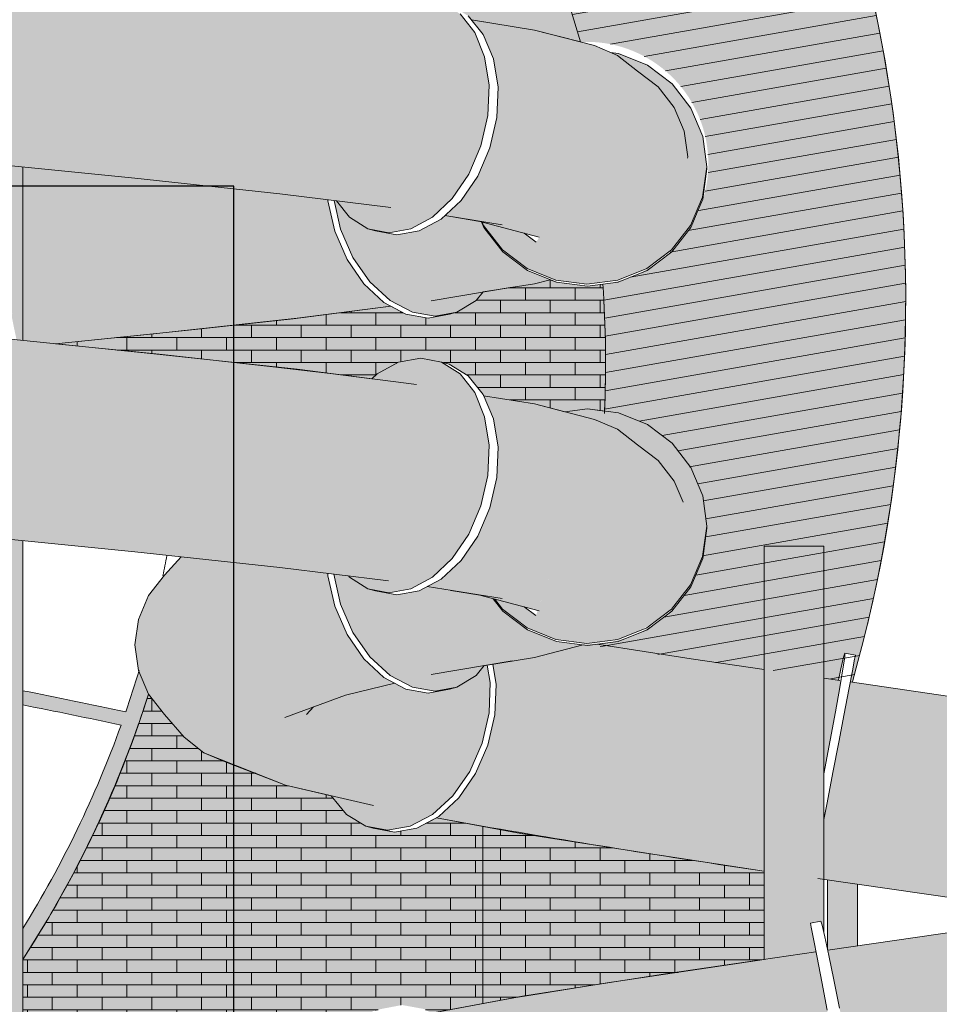
# Model space of a CAD drawing. Extents: x 360 to 443, y -112 to 1.
# Drawn here: x 423 to 427, y -15 to -10 of the extents above; entities that cross this region are included whole.
import ezdxf

# ---------------------------------------------------------------- set-up
doc = ezdxf.new("R2010")
doc.units = 0
doc.header["$MEASUREMENT"] = 0
doc.header["$XCLIPFRAME"] = 0
for name, color, linetype, lineweight in [('035_Pen_No__43', 7, 'Continuous', 18), ('0_Pen_No__64', 7, 'Continuous', 18), ('_3D_Pen_No__64', 7, 'Continuous', 18), ('ArchiCAD Layer_Pen_No__64', 7, 'Continuous', 18), ('drzwiiokna_Pen_No__3', 7, 'Continuous', 13), ('wymiar konspekt_Pen_No__43', 7, 'Continuous', 18), ('zje_d_alnia_Pen_No__3', 7, 'Continuous', 13), ('zje_d_alnia_Pen_No__43', 7, 'Continuous', 18)]:
    doc.layers.add(name, color=color, linetype=linetype, lineweight=lineweight)
for name, color, linetype, lineweight, true_color in [('0_Pen_No__122', 7, 'Continuous', 18, 0xc7985f), ('0_Pen_No__133', 7, 'Continuous', 18, 0xf4b955), ('0_Pen_No__184', 7, 'Continuous', 18, 0xf4f1e3), ('0_Pen_No__214', 7, 'Continuous', 18, 0x9e9e9e), ('drzwiiokna_Pen_No__212', 7, 'Continuous', 13, 0x676767), ('drzwiiokna_Pen_No__226', 7, 'Continuous', 18, 0xd7d7d7)]:
    doc.layers.add(name, color=color, linetype=linetype, lineweight=lineweight, true_color=true_color)
doc.layers.add('sejf', color=7, linetype='Continuous')
picture_1 = doc.add_image_def('image1.jpg', size_in_pixel=(1156, 972))
pattern_1 = [(10, (0, 0), (-0.015628336, 0.088632695), [])]
pattern_2 = [(0, (0, 0), (0, 0.0625), []), (90, (0, 0), (-0.25, 0), [0.0625, -0.0625]), (90, (0.125, 0.0625), (-0.25, 0), [0.0625, -0.0625])]

msp = doc.modelspace()

# ---------------------------------------------------------------- hatches: boundary and pattern name
at = {"layer": '0_Pen_No__122', "linetype": 'Continuous'}
h = msp.add_hatch(dxfattribs=at)
h.set_pattern_fill('drewno', color=256, style=0, pattern_type=2)
h.set_pattern_definition(pattern_1)
h.paths.add_polyline_path([(389.5321, -13.2521, 0.084212), (406.0607, -9.6601, -0.143776), (424.9051, -8.5787), (425.7997, -7.2513, 0.148165), (405.5272, -8.2579, -0.084467), (389.4645, -11.7536)], flags=0)
h = msp.add_hatch(dxfattribs=at)
h.set_pattern_fill('drewno', color=256, style=0, pattern_type=2)
h.set_pattern_definition(pattern_1)
h.paths.add_polyline_path([(424.9051, -8.5787, -0.071067), (425.6518, -10.2654, -0.958862), (425.7642, -11.4817, -0.028965), (425.7726, -12.1184, -0.938373), (425.693, -13.2882), (426.5807, -13.417), (427.0174, -13.4777, 0.239591), (425.7997, -7.2513)], flags=0)
h = msp.add_hatch(dxfattribs=at)
h.set_pattern_fill('drewno', color=256, style=0, pattern_type=2)
h.set_pattern_definition(pattern_1)
h.paths.add_polyline_path([(425.693, -13.2882, -0.028501), (425.6262, -13.2841), (426.5807, -13.417)], flags=0)
at = {"layer": '0_Pen_No__133', "linetype": 'Continuous'}
for points in [[(424.8394, -10.1099), (424.2669, -10.0369), (422.9727, -9.8996), (422.7798, -9.8802), (422.7661, -9.9521), (422.7428, -10.0741), (422.7156, -10.2163), (422.6865, -10.3688), (422.6574, -10.5213), (422.6302, -10.6635), (422.6069, -10.7855), (422.5915, -10.8662), (422.6359, -10.8707), (423.4141, -10.9489), (424.1427, -11.0271), (424.6993, -11.0963)], [(425.1932, -10.4822), (425.1708, -10.34), (425.121, -10.2179), (425.0474, -10.1242), (424.9594, -10.0681), (424.8497, -10.0452), (424.7391, -10.0652), (424.6915, -10.0911), (424.8394, -10.1099), (424.6993, -11.0963), (424.4272, -11.0625), (424.4924, -11.1455), (424.585, -11.2044), (424.6901, -11.2245), (424.8007, -11.2044), (424.9092, -11.1455), (425.0082, -11.0518), (425.091, -10.9296), (425.1519, -10.7874), (425.1867, -10.6348)], [(426.1894, -10.8493), (426.1903, -10.8425), (426.1731, -10.7137), (426.1228, -10.5937), (426.0426, -10.4907), (425.9382, -10.4116), (425.8386, -10.3334), (425.7224, -10.2837), (425.4214, -10.2055), (425.1044, -10.1547), (425.1633, -10.2279), (425.2145, -10.35), (425.2379, -10.4922), (425.2321, -10.6448), (425.1974, -10.7974), (425.1361, -10.9396), (425.0524, -11.0618), (424.9714, -11.1374), (425.2591, -11.1835)], [(425.4303, -11.2706), (425.3688, -11.2248), (425.1582, -11.1695), (425.1655, -11.1871), (425.2604, -11.3092), (425.3844, -11.4028), (425.5289, -11.4617), (425.6841, -11.4818), (425.8394, -11.4617), (425.9843, -11.4028), (426.1089, -11.3092), (426.2046, -11.1871), (426.265, -11.045), (426.286, -10.8924), (426.266, -10.7399), (426.2066, -10.5977), (426.1117, -10.4757), (425.9877, -10.382), (425.8432, -10.3232), (425.8022, -10.3178), (425.8386, -10.3334), (425.9382, -10.4116), (426.0426, -10.4907), (426.1228, -10.5937), (426.1731, -10.7137), (426.1903, -10.8425), (426.1894, -10.8493), (425.2591, -11.1835), (425.0014, -11.1422), (425.1469, -11.1666), (425.4452, -11.2448)], [(423.7152, -11.7087), (424.2098, -11.6549), (424.7004, -11.5927), (424.6646, -11.5736), (424.5641, -11.48), (424.4802, -11.3579), (424.4186, -11.2158), (424.3835, -11.0633), (424.3833, -11.057), (424.1427, -11.0271), (423.4141, -10.9489), (422.8523, -10.8925), (422.8523, -11.7644), (423.016, -11.7809), (423.5242, -11.7295)], [(425.3091, -11.4964), (425.3092, -11.4964), (425.1652, -11.5205), (425.4214, -11.4794), (425.5, -11.459), (425.3865, -11.4128), (425.2622, -11.3192), (425.1669, -11.1971), (425.1549, -11.1687), (425.1469, -11.1666), (425.0014, -11.1422), (424.9714, -11.1374), (424.9521, -11.1555), (424.8419, -11.2144), (424.7294, -11.2345), (424.6223, -11.2144), (424.585, -11.2044), (424.4924, -11.1455), (424.4272, -11.0625), (424.4147, -11.0609), (424.4478, -11.2058), (424.5098, -11.3479), (424.5946, -11.47), (424.6964, -11.5636), (424.8083, -11.6225), (424.9227, -11.6426), (425.0318, -11.6225), (425.1281, -11.5636), (425.1632, -11.5208), (424.903, -11.5645)], [(424.8293, -11.9856), (424.3947, -11.9302), (424.1071, -11.8958), (423.537, -11.8337), (423.016, -11.7809), (422.7749, -11.7566), (422.7661, -11.8027), (422.7428, -11.9247), (422.7156, -12.0669), (422.6865, -12.2194), (422.6574, -12.3719), (422.6302, -12.5141), (422.62, -12.5676), (422.62, -12.746), (422.6359, -12.7476), (423.4141, -12.8258), (424.1427, -12.904), (424.6889, -12.9719)], [(424.8293, -11.9856), (424.6889, -12.9719), (424.4878, -12.9469), (424.4924, -12.9528), (424.585, -13.0117), (424.6901, -13.0318), (424.8007, -13.0117), (424.9092, -12.9528), (425.0082, -12.8591), (425.091, -12.7369), (425.1519, -12.5947), (425.1867, -12.4421), (425.1932, -12.2895), (425.1708, -12.1473), (425.121, -12.0252), (425.0474, -11.9315), (424.9548, -11.8725), (424.8497, -11.8525), (424.7391, -11.8725), (424.6306, -11.9315), (424.6038, -11.9568)], [(426.1673, -12.5767), (426.1228, -12.4706), (426.0426, -12.3676), (425.9382, -12.2886), (425.8386, -12.2103), (425.7224, -12.1606), (425.4214, -12.0824), (425.1659, -12.0415), (425.2145, -12.1573), (425.2379, -12.2995), (425.2321, -12.4521), (425.1974, -12.6047), (425.1361, -12.7469), (425.0524, -12.8691), (424.9521, -12.9628), (424.8825, -13), (425.2591, -13.0605)], [(425.7726, -12.1184), (425.688, -12.1073), (425.5738, -12.122), (425.7224, -12.1606), (425.7568, -12.1754), (425.7721, -12.1301, 0.000536)], [(425.4283, -13.146), (425.3688, -13.1017), (425.2213, -13.063), (425.2604, -13.1134), (425.3844, -13.207), (425.5289, -13.2659), (425.6809, -13.2856, 0.002981), (425.6879, -13.2855), (425.8165, -13.2689, 0.027057), (425.8773, -13.2505), (425.9194, -13.2334, 0.772996), (425.7726, -12.1184, -0.000536), (425.7721, -12.1301)], [(424.1673, -13.6579), (424.4718, -13.5449), (424.72, -13.4854), (424.6646, -13.4558), (424.5641, -13.3622), (424.4802, -13.2401), (424.4186, -13.098), (424.3835, -12.9454), (424.3831, -12.9339), (424.1427, -12.904), (423.6468, -12.8508), (423.5631, -12.943), (423.483, -13.0455), (423.4327, -13.1648), (423.4155, -13.2929), (423.4327, -13.421), (423.4348, -13.4259, 0.00019), (423.436, -13.4219)], [(425.1652, -13.3974), (425.4214, -13.3563), (425.6646, -13.2931), (425.5312, -13.2759), (425.3865, -13.217), (425.2622, -13.1234), (425.2135, -13.061), (425.1469, -13.0435), (425.0014, -13.0191), (424.8825, -13), (424.8419, -13.0217), (424.7294, -13.0418), (424.6223, -13.0217), (424.585, -13.0117), (424.4924, -12.9528), (424.4878, -12.9469), (424.4134, -12.9377), (424.4478, -13.088), (424.5098, -13.2301), (424.5946, -13.3522), (424.6964, -13.4458), (424.8083, -13.5047), (424.9227, -13.5248), (425.0318, -13.5047), (425.1281, -13.4458), (425.1682, -13.3969)], [(425.4372, -13.1196), (425.5008, -12.9317), (425.2591, -13.0605), (425.0014, -13.0191), (425.1469, -13.0435)], [(426.5741, -13.416), (425.6995, -13.2943), (425.6865, -13.296), (425.6646, -13.2931), (425.4214, -13.3563), (425.2117, -13.39), (425.2283, -13.4918), (425.2222, -13.6444), (425.1871, -13.7969), (425.1255, -13.939), (425.0416, -14.0611), (424.9411, -14.1548), (424.9295, -14.1609), (425.1134, -14.195, 0.003431), (425.9092, -14.3273), (426.0557, -14.3504, 0.000066), (426.071, -14.3528), (426.5741, -14.4262)], [(424.2764, -13.6428), (424.6122, -14.1), (424.4004, -14.0504), (424.4776, -14.1448), (424.5739, -14.2036), (424.683, -14.2237), (424.7974, -14.2036), (424.9093, -14.1448), (425.0111, -14.0511), (425.0959, -13.929), (425.1579, -13.7869), (425.1928, -13.6344), (425.1983, -13.4818), (425.1834, -13.3945), (425.1682, -13.3969), (425.1281, -13.4458), (425.0318, -13.5047), (424.9945, -13.5147), (424.8874, -13.5348), (424.7749, -13.5147), (424.72, -13.4854), (424.4718, -13.5449), (424.312, -13.6042)], [(424.2764, -13.6428), (424.312, -13.6042), (424.1673, -13.6579), (423.436, -13.4219, -0.00019), (423.4348, -13.4259), (423.4831, -13.5403), (423.5633, -13.6428), (423.6631, -13.7557), (423.7611, -13.8344), (424.1715, -13.9967), (424.6122, -14.1)], [(426.9596, -13.4719), (426.8741, -13.4595), (426.8741, -13.9396)], [(426.8741, -14.47), (427.622, -14.5784), (428.0796, -14.6491), (428.3616, -14.6055), (428.5916, -14.5644), (428.5798, -14.4876), (428.5869, -14.3351), (428.6223, -14.1827), (428.6837, -14.0406), (428.7669, -13.9186), (428.8663, -13.825), (428.937, -13.7867), (428.478, -13.7018), (427.7611, -13.5888), (427.006, -13.4787), (426.9988, -13.5164), (426.9755, -13.6384), (426.9483, -13.7806), (426.9192, -13.9331), (426.8901, -14.0856), (426.8741, -14.1691)], [(428.9667, -14.4974), (428.3616, -14.6055), (427.6313, -14.7185), (426.8935, -14.8255), (426.8994, -14.8529), (426.9243, -14.975), (426.9525, -15.1171), (426.982, -15.2696), (427.0108, -15.4222), (427.0369, -15.5643), (427.0585, -15.6864), (427.0743, -15.78), (427.0786, -15.809), (427.7703, -15.7081), (428.4862, -15.5951), (429.0953, -15.4821), (429.1859, -15.4653), (429.1918, -15.4639)], [(424.7676, -15.1672), (424.9038, -16.1508), (425.4863, -16.0469), (426.2175, -15.934), (426.9965, -15.821), (427.0219, -15.8173), (427.0167, -15.79), (426.9988, -15.6964), (426.9755, -15.5743), (426.9483, -15.4322), (426.9192, -15.2796), (426.8901, -15.1271), (426.8629, -14.985), (426.8396, -14.8629), (426.8341, -14.8341), (425.7861, -14.9904), (425.4445, -15.0443), (425.3175, -15.0655)]]:
    msp.add_hatch(color=256, dxfattribs=at).paths.add_polyline_path(points, flags=0)
at = {"layer": '0_Pen_No__184', "linetype": 'Continuous'}
for points in [[(424.9051, -8.5787, -0.071067), (425.6518, -10.2654, -0.958862), (425.7642, -11.4817, -0.028965), (425.7726, -12.1184, -0.938373), (425.693, -13.2882), (426.5807, -13.417), (426.9468, -13.4701), (426.9726, -13.355), (426.9794, -13.3338), (427.0318, -13.3438), (427.006, -13.4787), (427.0174, -13.4777, 0.239591), (425.7997, -7.2513)], [(425.693, -13.2882, -0.028501), (425.6262, -13.2841), (426.5807, -13.417)]]:
    msp.add_hatch(color=256, dxfattribs=at).paths.add_polyline_path(points, flags=0)
at = {"layer": '0_Pen_No__214', "linetype": 'Continuous'}
for points in [[(422.6735, -11.003), (422.6996, -11.1452), (422.7284, -11.2977), (422.7579, -11.4502), (422.7861, -11.5924), (422.7936, -11.629), (422.7991, -11.6301), (422.7965, -11.6434), (422.811, -11.7144), (422.8211, -11.7612), (422.8523, -11.7644), (422.8523, -10.8925), (422.6504, -10.8722), (422.6519, -10.881)], [(422.62, -17.8552), (422.8523, -17.8579), (422.8523, -12.7694), (422.6359, -12.7476), (422.62, -12.746)], [(426.5741, -14.8729), (426.8341, -14.8341), (426.8066, -14.6903), (426.859, -14.6803), (426.8741, -14.737), (426.8741, -14.1691), (426.8741, -13.9396), (426.8741, -12.7974), (426.5741, -12.7974)], [(422.8523, -14.8719, 0.06949), (423.4831, -13.5403), (423.4348, -13.4259), (423.3691, -13.6293), (422.8523, -13.523), (422.8523, -13.5943), (423.3456, -13.6958, -0.052474), (422.8523, -14.7167)], [(427.042, -14.4943), (426.892, -14.4726), (426.892, -14.8185), (426.8935, -14.8255), (427.042, -14.804)]]:
    msp.add_hatch(color=256, dxfattribs=at).paths.add_polyline_path(points, flags=0)
at = {"layer": 'drzwiiokna_Pen_No__212', "linetype": 'Continuous'}
h = msp.add_hatch(dxfattribs=at)
h.set_pattern_fill('d³uga_ceg³a___wi¹z__wozó_1B', color=256, style=0, pattern_type=2)
h.set_pattern_definition(pattern_2)
h.paths.add_polyline_path([(424.2669, -10.0369), (424.6915, -10.0911), (424.7391, -10.0652), (424.8497, -10.0452), (424.9934, -10.0752), (425.0879, -10.1342), (425.104, -10.1542), (425.4214, -10.2055), (425.6518, -10.2654, 0.071067), (424.9051, -8.5787, 0.157256), (404.3306, -10.3187, -0.067182), (391.0846, -13.1579), (391.0846, -17.3036), (391.0854, -17.4907), (402.3026, -17.6203), (416.223, -17.7813), (422.62, -17.8552), (422.62, -15.2114, -0.097084), (420.895, -16.684), (402.2299, -16.684), (402.2299, -14.6405, 0.013576), (404.9813, -13.7545, 0.006701), (406.9181, -13.036, -0.013216), (408.4371, -12.5239, -0.018569), (410.6125, -11.9413, -0.048839), (416.476, -11.1931, -0.012369), (417.9764, -11.1863, -0.012003), (419.4575, -11.2521), (419.5298, -11.2226), (419.685, -11.2026), (419.7119, -11.206), (419.9507, -11.144), (420.2316, -11.0987), (420.2832, -11.0344), (420.3775, -10.9756), (420.4149, -10.9656), (420.52, -10.9455), (420.6307, -10.9656), (420.7359, -11.0225), (420.7578, -11.0197), (422.3561, -10.8425), (421.4026, -10.7426), (421.1549, -10.7156), (421.1434, -10.7144), (421.1165, -10.711), (420.8245, -10.6737), (420.7741, -10.7007), (420.6562, -10.7197), (420.5172, -10.6907), (420.421, -10.6318), (420.4078, -10.6157), (419.9507, -10.5409), (419.8338, -10.5106), (419.6497, -10.4627), (419.5335, -10.413), (419.4684, -10.3619), (419.4151, -10.3206), (419.3295, -10.2558), (419.2493, -10.1527), (419.2472, -10.1476), (419.1664, -10.0442), (419.1065, -9.9021), (419.086, -9.7495), (419.0871, -9.7353), (419.0951, -9.674), (419.086, -9.606), (419.0865, -9.5967), (419.0948, -9.5333), (419.086, -9.468), (419.0866, -9.458), (419.1065, -9.3055), (419.166, -9.1633), (419.2609, -9.0413), (419.3848, -8.9476), (419.5293, -8.8887), (419.6845, -8.8687), (419.8399, -8.8887), (419.9848, -8.9476), (420.1093, -9.0413), (420.2051, -9.1633), (420.2655, -9.3055), (420.2864, -9.458), (420.2861, -9.468), (420.2778, -9.5296), (420.2856, -9.59), (420.535, -9.6307), (420.5564, -9.611), (420.6683, -9.5521), (420.7827, -9.5321), (420.9279, -9.5621), (421.0223, -9.621), (421.087, -9.7016), (422.62, -9.8641), (422.62, -8.8606), (422.8523, -8.8606), (422.8523, -9.8875), (422.9727, -9.8996)], flags=0)
h = msp.add_hatch(dxfattribs=at)
h.set_pattern_fill('d³uga_ceg³a___wi¹z__wozó_1B', color=256, style=0, pattern_type=2)
h.set_pattern_definition(pattern_2)
h.paths.add_polyline_path([(424.2669, -10.0369), (424.6915, -10.0911), (424.7391, -10.0652), (424.8497, -10.0452), (424.9934, -10.0752), (425.0879, -10.1342), (425.104, -10.1542), (425.4214, -10.2055), (425.6518, -10.2654, 0.071067), (424.9051, -8.5787, 0.157256), (404.3306, -10.3187, -0.067182), (391.0846, -13.1579), (391.0846, -17.3036), (391.0854, -17.4907), (402.3026, -17.6203), (416.223, -17.7813), (422.62, -17.8552), (422.62, -15.2114, -0.097084), (420.895, -16.684), (402.2299, -16.684), (402.2299, -14.6405, 0.013576), (404.9813, -13.7545, 0.006701), (406.9181, -13.036, -0.013216), (408.4371, -12.5239, -0.018569), (410.6125, -11.9413, -0.048839), (416.476, -11.1931, -0.012369), (417.9764, -11.1863, -0.012003), (419.4575, -11.2521), (419.5298, -11.2226), (419.685, -11.2026), (419.7119, -11.206), (419.9507, -11.144), (420.2316, -11.0987), (420.2832, -11.0344), (420.3775, -10.9756), (420.4149, -10.9656), (420.52, -10.9455), (420.6307, -10.9656), (420.7359, -11.0225), (420.7578, -11.0197), (422.3561, -10.8425), (421.4026, -10.7426), (421.1549, -10.7156), (421.1434, -10.7144), (421.1165, -10.711), (420.8245, -10.6737), (420.7741, -10.7007), (420.6562, -10.7197), (420.5172, -10.6907), (420.421, -10.6318), (420.4078, -10.6157), (419.9507, -10.5409), (419.8338, -10.5106), (419.6497, -10.4627), (419.5335, -10.413), (419.4684, -10.3619), (419.4151, -10.3206), (419.3295, -10.2558), (419.2493, -10.1527), (419.2472, -10.1476), (419.1664, -10.0442), (419.1065, -9.9021), (419.086, -9.7495), (419.0871, -9.7353), (419.0951, -9.674), (419.086, -9.606), (419.0865, -9.5967), (419.0948, -9.5333), (419.086, -9.468), (419.0866, -9.458), (419.1065, -9.3055), (419.166, -9.1633), (419.2609, -9.0413), (419.3848, -8.9476), (419.5293, -8.8887), (419.6845, -8.8687), (419.8399, -8.8887), (419.9848, -8.9476), (420.1093, -9.0413), (420.2051, -9.1633), (420.2655, -9.3055), (420.2864, -9.458), (420.2861, -9.468), (420.2778, -9.5296), (420.2856, -9.59), (420.535, -9.6307), (420.5564, -9.611), (420.6683, -9.5521), (420.7827, -9.5321), (420.9279, -9.5621), (421.0223, -9.621), (421.087, -9.7016), (422.62, -9.8641), (422.62, -8.8606), (422.8523, -8.8606), (422.8523, -9.8875), (422.9727, -9.8996)], flags=0)
h = msp.add_hatch(dxfattribs=at)
h.set_pattern_fill('d³uga_ceg³a___wi¹z__wozó_1B', color=256, style=0, pattern_type=2)
h.set_pattern_definition(pattern_2)
h.paths.add_polyline_path([(425.7642, -11.4817), (425.6865, -11.4918), (425.5312, -11.4717), (425.5, -11.459), (425.4214, -11.4794), (425.1632, -11.5208), (425.1281, -11.5636), (425.0318, -11.6225), (424.9945, -11.6325), (424.8874, -11.6526), (424.7749, -11.6325), (424.7004, -11.5927), (424.2098, -11.6549), (423.7152, -11.7087), (423.5242, -11.7295), (423.016, -11.7809), (423.537, -11.8337), (424.1071, -11.8958), (424.3947, -11.9302), (424.6038, -11.9568), (424.6306, -11.9315), (424.7391, -11.8725), (424.8497, -11.8525), (424.9548, -11.8725), (424.9934, -11.8825), (425.0879, -11.9415), (425.1633, -12.0352), (425.1659, -12.0415), (425.4214, -12.0824), (425.5738, -12.122), (425.688, -12.1073), (425.7726, -12.1184, 0.028965)], flags=0)
h = msp.add_hatch(dxfattribs=at)
h.set_pattern_fill('d³uga_ceg³a___wi¹z__wozó_1B', color=256, style=0, pattern_type=2)
h.set_pattern_definition(pattern_2)
h.paths.add_polyline_path([(425.7642, -11.4817), (425.6865, -11.4918), (425.5312, -11.4717), (425.5, -11.459), (425.4214, -11.4794), (425.1632, -11.5208), (425.1281, -11.5636), (425.0318, -11.6225), (424.9945, -11.6325), (424.8874, -11.6526), (424.7749, -11.6325), (424.7004, -11.5927), (424.2098, -11.6549), (423.7152, -11.7087), (423.5242, -11.7295), (423.016, -11.7809), (423.537, -11.8337), (424.1071, -11.8958), (424.3947, -11.9302), (424.6038, -11.9568), (424.6306, -11.9315), (424.7391, -11.8725), (424.8497, -11.8525), (424.9548, -11.8725), (424.9934, -11.8825), (425.0879, -11.9415), (425.1633, -12.0352), (425.1659, -12.0415), (425.4214, -12.0824), (425.5738, -12.122), (425.688, -12.1073), (425.7726, -12.1184, 0.028965)], flags=0)
h = msp.add_hatch(dxfattribs=at)
h.set_pattern_fill('d³uga_ceg³a___wi¹z__wozó_1B', color=256, style=0, pattern_type=2)
h.set_pattern_definition(pattern_2)
h.paths.add_polyline_path([(422.8523, -17.8579), (423.5174, -17.8656), (424.2444, -17.8743), (425.1623, -17.8846), (426.5741, -17.9009), (426.5741, -15.8838), (425.4925, -16.046), (425.1951, -16.0989), (425.1623, -16.14), (425.1133, -16.2015), (425.0207, -16.2604), (424.8763, -16.2905), (424.7638, -16.2704), (424.6536, -16.2115), (424.5168, -16.2452), (424.5195, -16.2649), (424.5101, -16.3436), (424.5196, -16.4127), (424.4988, -16.5752), (424.4388, -16.7173), (424.3435, -16.8394), (424.2192, -16.933), (424.0745, -16.9919), (423.9192, -17.012), (423.7639, -16.9919), (423.6192, -16.933), (423.4949, -16.8394), (423.3996, -16.7173), (423.3396, -16.5752), (423.3192, -16.4227), (423.3285, -16.3453), (423.3192, -16.2755), (423.3197, -16.2655), (423.3266, -16.2131), (423.3192, -16.157), (423.3197, -16.148), (423.3292, -16.0757), (423.3192, -16.0009), (423.3197, -15.9911), (423.3397, -15.8386), (423.3991, -15.6964), (423.494, -15.5744), (423.618, -15.4807), (423.7625, -15.4218), (423.9045, -15.4035), (424.1763, -15.3001), (424.4878, -15.2275), (424.5178, -15.1902), (424.6123, -15.1313), (424.6509, -15.1213), (424.756, -15.1012), (424.8666, -15.1213), (424.9046, -15.1419), (425.3175, -15.0655), (425.4445, -15.0443), (425.7861, -14.9904), (426.5741, -14.8729), (426.5741, -14.4291, -0.006292), (425.1134, -14.195), (424.9295, -14.1609), (424.8308, -14.2136), (424.7183, -14.2337), (424.5739, -14.2036), (424.4776, -14.1448), (424.4004, -14.0504), (424.1715, -13.9967), (423.7611, -13.8344), (423.6631, -13.7557), (423.5633, -13.6428), (423.4831, -13.5403), (423.4328, -13.6923, -0.059882), (422.8523, -14.8719)], flags=0)
h = msp.add_hatch(dxfattribs=at)
h.set_pattern_fill('d³uga_ceg³a___wi¹z__wozó_1B', color=256, style=0, pattern_type=2)
h.set_pattern_definition(pattern_2)
h.paths.add_polyline_path([(422.8523, -17.8579), (423.5174, -17.8656), (424.2444, -17.8743), (425.1623, -17.8846), (426.5741, -17.9009), (426.5741, -15.8838), (425.4925, -16.046), (425.1951, -16.0989), (425.1623, -16.14), (425.1133, -16.2015), (425.0207, -16.2604), (424.8763, -16.2905), (424.7638, -16.2704), (424.6536, -16.2115), (424.5168, -16.2452), (424.5195, -16.2649), (424.5101, -16.3436), (424.5196, -16.4127), (424.4988, -16.5752), (424.4388, -16.7173), (424.3435, -16.8394), (424.2192, -16.933), (424.0745, -16.9919), (423.9192, -17.012), (423.7639, -16.9919), (423.6192, -16.933), (423.4949, -16.8394), (423.3996, -16.7173), (423.3396, -16.5752), (423.3192, -16.4227), (423.3285, -16.3453), (423.3192, -16.2755), (423.3197, -16.2655), (423.3266, -16.2131), (423.3192, -16.157), (423.3197, -16.148), (423.3292, -16.0757), (423.3192, -16.0009), (423.3197, -15.9911), (423.3397, -15.8386), (423.3991, -15.6964), (423.494, -15.5744), (423.618, -15.4807), (423.7625, -15.4218), (423.9045, -15.4035), (424.1763, -15.3001), (424.4878, -15.2275), (424.5178, -15.1902), (424.6123, -15.1313), (424.6509, -15.1213), (424.756, -15.1012), (424.8666, -15.1213), (424.9046, -15.1419), (425.3175, -15.0655), (425.4445, -15.0443), (425.7861, -14.9904), (426.5741, -14.8729), (426.5741, -14.4291, -0.006292), (425.1134, -14.195), (424.9295, -14.1609), (424.8308, -14.2136), (424.7183, -14.2337), (424.5739, -14.2036), (424.4776, -14.1448), (424.4004, -14.0504), (424.1715, -13.9967), (423.7611, -13.8344), (423.6631, -13.7557), (423.5633, -13.6428), (423.4831, -13.5403), (423.4328, -13.6923, -0.059882), (422.8523, -14.8719)], flags=0)
at = {"layer": 'drzwiiokna_Pen_No__226', "linetype": 'Continuous'}
for points in [[(424.2669, -10.0369), (424.6915, -10.0911), (424.7391, -10.0652), (424.8497, -10.0452), (424.9934, -10.0752), (425.0879, -10.1342), (425.104, -10.1542), (425.4214, -10.2055), (425.6518, -10.2654, 0.071067), (424.9051, -8.5787, 0.157256), (404.3306, -10.3187, -0.067182), (391.0846, -13.1579), (391.0846, -17.3036), (391.0854, -17.4907), (402.3026, -17.6203), (416.223, -17.7813), (422.62, -17.8552), (422.62, -15.2114, -0.097084), (420.895, -16.684), (402.2299, -16.684), (402.2299, -14.6405, 0.013576), (404.9813, -13.7545, 0.006701), (406.9181, -13.036, -0.013216), (408.4371, -12.5239, -0.018569), (410.6125, -11.9413, -0.048839), (416.476, -11.1931, -0.012369), (417.9764, -11.1863, -0.012003), (419.4575, -11.2521), (419.5298, -11.2226), (419.685, -11.2026), (419.7119, -11.206), (419.9507, -11.144), (420.2316, -11.0987), (420.2832, -11.0344), (420.3775, -10.9756), (420.4149, -10.9656), (420.52, -10.9455), (420.6307, -10.9656), (420.7359, -11.0225), (420.7578, -11.0197), (422.3561, -10.8425), (421.4026, -10.7426), (421.1549, -10.7156), (421.1434, -10.7144), (421.1165, -10.711), (420.8245, -10.6737), (420.7741, -10.7007), (420.6562, -10.7197), (420.5172, -10.6907), (420.421, -10.6318), (420.4078, -10.6157), (419.9507, -10.5409), (419.8338, -10.5106), (419.6497, -10.4627), (419.5335, -10.413), (419.4684, -10.3619), (419.4151, -10.3206), (419.3295, -10.2558), (419.2493, -10.1527), (419.2472, -10.1476), (419.1664, -10.0442), (419.1065, -9.9021), (419.086, -9.7495), (419.0871, -9.7353), (419.0951, -9.674), (419.086, -9.606), (419.0865, -9.5967), (419.0948, -9.5333), (419.086, -9.468), (419.0866, -9.458), (419.1065, -9.3055), (419.166, -9.1633), (419.2609, -9.0413), (419.3848, -8.9476), (419.5293, -8.8887), (419.6845, -8.8687), (419.8399, -8.8887), (419.9848, -8.9476), (420.1093, -9.0413), (420.2051, -9.1633), (420.2655, -9.3055), (420.2864, -9.458), (420.2861, -9.468), (420.2778, -9.5296), (420.2856, -9.59), (420.535, -9.6307), (420.5564, -9.611), (420.6683, -9.5521), (420.7827, -9.5321), (420.9279, -9.5621), (421.0223, -9.621), (421.087, -9.7016), (422.62, -9.8641), (422.62, -8.8606), (422.8523, -8.8606), (422.8523, -9.8875), (422.9727, -9.8996)], [(425.7642, -11.4817), (425.6865, -11.4918), (425.5312, -11.4717), (425.5, -11.459), (425.4214, -11.4794), (425.1632, -11.5208), (425.1281, -11.5636), (425.0318, -11.6225), (424.9945, -11.6325), (424.8874, -11.6526), (424.7749, -11.6325), (424.7004, -11.5927), (424.2098, -11.6549), (423.7152, -11.7087), (423.5242, -11.7295), (423.016, -11.7809), (423.537, -11.8337), (424.1071, -11.8958), (424.3947, -11.9302), (424.6038, -11.9568), (424.6306, -11.9315), (424.7391, -11.8725), (424.8497, -11.8525), (424.9548, -11.8725), (424.9934, -11.8825), (425.0879, -11.9415), (425.1633, -12.0352), (425.1659, -12.0415), (425.4214, -12.0824), (425.5738, -12.122), (425.688, -12.1073), (425.7726, -12.1184, 0.028965)], [(422.8523, -17.8579), (423.5174, -17.8656), (424.2444, -17.8743), (425.1623, -17.8846), (426.5741, -17.9009), (426.5741, -15.8838), (425.4925, -16.046), (425.1951, -16.0989), (425.1623, -16.14), (425.1133, -16.2015), (425.0207, -16.2604), (424.8763, -16.2905), (424.7638, -16.2704), (424.6536, -16.2115), (424.5168, -16.2452), (424.5195, -16.2649), (424.5101, -16.3436), (424.5196, -16.4127), (424.4988, -16.5752), (424.4388, -16.7173), (424.3435, -16.8394), (424.2192, -16.933), (424.0745, -16.9919), (423.9192, -17.012), (423.7639, -16.9919), (423.6192, -16.933), (423.4949, -16.8394), (423.3996, -16.7173), (423.3396, -16.5752), (423.3192, -16.4227), (423.3285, -16.3453), (423.3192, -16.2755), (423.3197, -16.2655), (423.3266, -16.2131), (423.3192, -16.157), (423.3197, -16.148), (423.3292, -16.0757), (423.3192, -16.0009), (423.3197, -15.9911), (423.3397, -15.8386), (423.3991, -15.6964), (423.494, -15.5744), (423.618, -15.4807), (423.7625, -15.4218), (423.9045, -15.4035), (424.1763, -15.3001), (424.4878, -15.2275), (424.5178, -15.1902), (424.6123, -15.1313), (424.6509, -15.1213), (424.756, -15.1012), (424.8666, -15.1213), (424.9046, -15.1419), (425.3175, -15.0655), (425.4445, -15.0443), (425.7861, -14.9904), (426.5741, -14.8729), (426.5741, -14.4291, -0.006292), (425.1134, -14.195), (424.9295, -14.1609), (424.8308, -14.2136), (424.7183, -14.2337), (424.5739, -14.2036), (424.4776, -14.1448), (424.4004, -14.0504), (424.1715, -13.9967), (423.7611, -13.8344), (423.6631, -13.7557), (423.5633, -13.6428), (423.4831, -13.5403), (423.4363, -13.6824), (423.4321, -13.6945, -0.059882), (422.8523, -14.8719)]]:
    msp.add_hatch(color=256, dxfattribs=at).paths.add_polyline_path(points, flags=0)

# ---------------------------------------------------------------- linework, layer by layer
at = {"layer": '035_Pen_No__43', "linetype": 'Continuous'}
msp.add_arc((420.285, -11.5618), 6.9994, 344.11437, 398.01248, dxfattribs=at)
at = {"layer": '0_Pen_No__64', "linetype": 'Continuous'}
for p, q in [((422.8523, -11.7644), (422.8523, -10.8925)), ((422.8523, -17.8579), (422.8523, -12.7694))]:
    msp.add_line(p, q, dxfattribs=at)
at = {"layer": '_3D_Pen_No__64', "linetype": 'Continuous'}
for p, q in [((425.0474, -10.1242), (425.121, -10.2179)), ((425.0879, -10.1342), (425.1633, -10.2279)), ((425.1652, -10.1644), (425.104, -10.1542)), ((425.4214, -10.2055), (425.1044, -10.1547)), ((425.121, -10.2179), (425.1708, -10.34)), ((425.1633, -10.2279), (425.2145, -10.35)), ((425.7224, -10.2837), (425.4214, -10.2055)), ((425.7224, -10.2837), (425.8386, -10.3334)), ((425.8022, -10.3178), (425.8432, -10.3232)), ((425.9382, -10.4116), (425.8386, -10.3334)), ((425.8432, -10.3232), (425.9877, -10.382)), ((425.1708, -10.34), (425.1932, -10.4822)), ((425.2145, -10.35), (425.2379, -10.4922)), ((425.9877, -10.382), (426.1117, -10.4757)), ((425.9382, -10.4116), (426.0426, -10.4907)), ((426.1117, -10.4757), (426.2066, -10.5977)), ((425.1932, -10.4822), (425.1867, -10.6348)), ((425.2379, -10.4922), (425.2321, -10.6448)), ((426.0426, -10.4907), (426.1228, -10.5937)), ((426.1228, -10.5937), (426.1731, -10.7137)), ((426.2066, -10.5977), (426.266, -10.7399)), ((425.1867, -10.6348), (425.1519, -10.7874)), ((425.2321, -10.6448), (425.1974, -10.7974)), ((426.1731, -10.7137), (426.1903, -10.8425)), ((426.266, -10.7399), (426.286, -10.8924)), ((425.1519, -10.7874), (425.091, -10.9296)), ((425.1974, -10.7974), (425.1361, -10.9396)), ((423.4141, -10.9489), (422.6359, -10.8707)), ((426.1903, -10.8425), (426.1894, -10.8493)), ((426.286, -10.8924), (426.265, -11.045)), ((426.2865, -10.9024), (426.2661, -11.055)), ((426.2865, -10.9024), (426.286, -10.8924)), ((424.1427, -11.0271), (423.4141, -10.9489)), ((425.091, -10.9296), (425.0082, -11.0518)), ((425.1361, -10.9396), (425.0524, -11.0618)), ((424.6993, -11.0963), (424.1427, -11.0271)), ((424.3835, -11.0633), (424.3833, -11.057)), ((424.4186, -11.2158), (424.3835, -11.0633)), ((424.4478, -11.2058), (424.4147, -11.0609)), ((424.4924, -11.1455), (424.4272, -11.0625)), ((425.0082, -11.0518), (424.9092, -11.1455)), ((425.0524, -11.0618), (424.9521, -11.1555)), ((426.265, -11.045), (426.2046, -11.1871)), ((426.2661, -11.055), (426.2061, -11.1971)), ((424.585, -11.2044), (424.4924, -11.1455)), ((424.9092, -11.1455), (424.8007, -11.2044)), ((424.9521, -11.1555), (424.8419, -11.2144)), ((425.2591, -11.1835), (424.9714, -11.1374)), ((425.1469, -11.1666), (425.0014, -11.1422)), ((425.4452, -11.2448), (425.1469, -11.1666)), ((425.1669, -11.1971), (425.1549, -11.1687)), ((425.1655, -11.1871), (425.1582, -11.1695)), ((424.4802, -11.3579), (424.4186, -11.2158)), ((424.5098, -11.3479), (424.4478, -11.2058)), ((424.6901, -11.2245), (424.585, -11.2044)), ((424.6223, -11.2144), (424.585, -11.2044)), ((424.7294, -11.2345), (424.6223, -11.2144)), ((424.8007, -11.2044), (424.6901, -11.2245)), ((424.8419, -11.2144), (424.7294, -11.2345)), ((425.2604, -11.3092), (425.1655, -11.1871)), ((425.2622, -11.3192), (425.1669, -11.1971)), ((426.2046, -11.1871), (426.1089, -11.3092)), ((426.2061, -11.1971), (426.1108, -11.3192)), ((425.4303, -11.2706), (425.3688, -11.2248)), ((425.3844, -11.4028), (425.2604, -11.3092)), ((425.3865, -11.4128), (425.2622, -11.3192)), ((426.1089, -11.3092), (425.9843, -11.4028)), ((426.1108, -11.3192), (425.9865, -11.4128)), ((424.5641, -11.48), (424.4802, -11.3579)), ((424.5946, -11.47), (424.5098, -11.3479)), ((425.5289, -11.4617), (425.3844, -11.4028)), ((425.5312, -11.4717), (425.3865, -11.4128)), ((425.9843, -11.4028), (425.8394, -11.4617)), ((425.9865, -11.4128), (425.8418, -11.4717)), ((424.6964, -11.5636), (424.5946, -11.47)), ((425.4214, -11.4794), (425.5, -11.459)), ((425.6841, -11.4818), (425.5289, -11.4617)), ((425.8394, -11.4617), (425.6841, -11.4818)), ((424.6646, -11.5736), (424.5641, -11.48)), ((424.903, -11.5645), (425.3092, -11.4964)), ((425.1652, -11.5205), (425.4214, -11.4794)), ((425.3091, -11.4964), (425.3092, -11.4964)), ((425.6865, -11.4918), (425.5312, -11.4717)), ((425.8418, -11.4717), (425.6865, -11.4918)), ((424.8083, -11.6225), (424.6964, -11.5636)), ((425.1281, -11.5636), (425.0318, -11.6225)), ((425.1632, -11.5208), (425.1281, -11.5636)), ((424.2294, -11.6528), (424.7004, -11.5927)), ((424.7749, -11.6325), (424.6646, -11.5736)), ((423.5109, -11.731), (424.2294, -11.6528)), ((424.8874, -11.6526), (424.7749, -11.6325)), ((424.9227, -11.6426), (424.8083, -11.6225)), ((424.9945, -11.6325), (424.8874, -11.6526)), ((425.0318, -11.6225), (424.9227, -11.6426)), ((424.9945, -11.6325), (425.0318, -11.6225)), ((423.5109, -11.8309), (422.7749, -11.7566)), ((423.016, -11.7809), (423.5109, -11.731)), ((424.2294, -11.9091), (423.5109, -11.8309)), ((424.7391, -11.8725), (424.8497, -11.8525)), ((424.8497, -11.8525), (424.9548, -11.8725)), ((424.8293, -11.9856), (424.2294, -11.9091)), ((424.6306, -11.9315), (424.7391, -11.8725)), ((424.9548, -11.8725), (425.0474, -11.9315)), ((424.9934, -11.8825), (424.9548, -11.8725)), ((424.9934, -11.8825), (425.0879, -11.9415)), ((424.6038, -11.9568), (424.6306, -11.9315)), ((425.0474, -11.9315), (425.121, -12.0252)), ((425.0879, -11.9415), (425.1633, -12.0352)), ((425.121, -12.0252), (425.1708, -12.1473)), ((425.1633, -12.0352), (425.2145, -12.1573)), ((425.4214, -12.0824), (425.1659, -12.0415)), ((425.7224, -12.1606), (425.4214, -12.0824)), ((425.5738, -12.122), (425.688, -12.1073)), ((425.688, -12.1073), (425.8432, -12.1274)), ((425.1708, -12.1473), (425.1932, -12.2895)), ((425.2145, -12.1573), (425.2379, -12.2995)), ((425.7224, -12.1606), (425.8386, -12.2103)), ((425.8432, -12.1274), (425.9877, -12.1862)), ((425.9382, -12.2886), (425.8386, -12.2103)), ((425.9877, -12.1862), (426.1117, -12.2799)), ((425.1932, -12.2895), (425.1867, -12.4421)), ((425.2379, -12.2995), (425.2321, -12.4521)), ((425.9382, -12.2886), (426.0426, -12.3676)), ((426.1117, -12.2799), (426.2066, -12.402)), ((426.0426, -12.3676), (426.1228, -12.4706)), ((426.2066, -12.402), (426.266, -12.5441)), ((425.1867, -12.4421), (425.1519, -12.5947)), ((425.2321, -12.4521), (425.1974, -12.6047)), ((426.1228, -12.4706), (426.1673, -12.5767)), ((426.266, -12.5441), (426.286, -12.6966)), ((425.1519, -12.5947), (425.091, -12.7369)), ((425.1974, -12.6047), (425.1361, -12.7469)), ((426.286, -12.6966), (426.265, -12.8492)), ((426.2865, -12.7066), (426.2661, -12.8592)), ((426.2865, -12.7066), (426.286, -12.6966)), ((423.4141, -12.8258), (422.6359, -12.7476)), ((425.091, -12.7369), (425.0082, -12.8591)), ((425.1361, -12.7469), (425.0524, -12.8691)), ((426.5741, -12.7974), (426.8741, -12.7974)), ((424.1427, -12.904), (423.4141, -12.8258)), ((423.5631, -12.943), (423.6468, -12.8508)), ((426.265, -12.8492), (426.2046, -12.9913)), ((424.6889, -12.9719), (424.1427, -12.904)), ((425.0082, -12.8591), (424.9092, -12.9528)), ((425.0524, -12.8691), (424.9521, -12.9628)), ((426.2661, -12.8592), (426.2061, -13.0013)), ((423.5631, -12.943), (423.483, -13.0455)), ((424.3835, -12.9454), (424.3831, -12.9339)), ((424.4186, -13.098), (424.3835, -12.9454)), ((424.4478, -13.088), (424.4134, -12.9377)), ((424.4924, -12.9528), (424.4878, -12.9469)), ((424.585, -13.0117), (424.4924, -12.9528)), ((424.9092, -12.9528), (424.8007, -13.0117)), ((424.9521, -12.9628), (424.8419, -13.0217)), ((425.2591, -13.0605), (424.8825, -13)), ((426.2046, -12.9913), (426.1089, -13.1134)), ((426.2061, -13.0013), (426.1108, -13.1234)), ((423.483, -13.0455), (423.4327, -13.1648)), ((424.6901, -13.0318), (424.585, -13.0117)), ((424.6223, -13.0217), (424.585, -13.0117)), ((424.7294, -13.0418), (424.6223, -13.0217)), ((424.8007, -13.0117), (424.6901, -13.0318)), ((424.8419, -13.0217), (424.7294, -13.0418)), ((425.1469, -13.0435), (425.0014, -13.0191)), ((425.4452, -13.1217), (425.1469, -13.0435)), ((424.4802, -13.2401), (424.4186, -13.098)), ((424.5098, -13.2301), (424.4478, -13.088)), ((425.2622, -13.1234), (425.2135, -13.061)), ((425.2604, -13.1134), (425.2213, -13.063)), ((425.4283, -13.146), (425.3688, -13.1017)), ((425.3844, -13.207), (425.2604, -13.1134)), ((425.3865, -13.217), (425.2622, -13.1234)), ((426.1089, -13.1134), (425.9843, -13.207)), ((426.1108, -13.1234), (425.9865, -13.217)), ((423.4327, -13.1648), (423.4155, -13.2929)), ((424.5641, -13.3622), (424.4802, -13.2401)), ((424.5946, -13.3522), (424.5098, -13.2301)), ((425.5289, -13.2659), (425.3844, -13.207)), ((425.5312, -13.2759), (425.3865, -13.217)), ((425.9843, -13.207), (425.8394, -13.2659)), ((425.9865, -13.217), (425.8418, -13.2759)), ((423.4155, -13.2929), (423.4327, -13.421)), ((425.4214, -13.3563), (425.6646, -13.2931)), ((425.6841, -13.286), (425.5289, -13.2659)), ((425.6865, -13.296), (425.5312, -13.2759)), ((425.8394, -13.2659), (425.6841, -13.286)), ((425.8418, -13.2759), (425.6865, -13.296)), ((426.2082, -13.3629), (425.7349, -13.2897)), ((426.9794, -13.3338), (426.9728, -13.3538)), ((426.9783, -13.3538), (426.9794, -13.3338)), ((427.0318, -13.3438), (426.9794, -13.3338)), ((427.0279, -13.3638), (427.0318, -13.3438)), ((424.6646, -13.4558), (424.5641, -13.3622)), ((424.6964, -13.4458), (424.5946, -13.3522)), ((424.9024, -13.4415), (425.3092, -13.3733)), ((425.1682, -13.3969), (425.1281, -13.4458)), ((425.1652, -13.3974), (425.4214, -13.3563)), ((425.1983, -13.4818), (425.1834, -13.3945)), ((425.2283, -13.4918), (425.2117, -13.39)), ((425.3091, -13.3733), (425.3092, -13.3733)), ((426.5741, -13.416), (426.2082, -13.3629)), ((426.9728, -13.3538), (426.9591, -13.4127)), ((426.9695, -13.4127), (426.9783, -13.3538)), ((427.0167, -13.4227), (427.0279, -13.3638)), ((423.4327, -13.421), (423.4831, -13.5403)), ((424.8083, -13.5047), (424.6964, -13.4458)), ((425.1281, -13.4458), (425.0318, -13.5047)), ((426.9591, -13.4127), (426.9468, -13.4701)), ((426.9538, -13.5064), (426.9695, -13.4127)), ((426.9988, -13.5164), (427.0167, -13.4227)), ((424.4718, -13.5449), (424.72, -13.4854)), ((424.7749, -13.5147), (424.6646, -13.4558)), ((425.1928, -13.6344), (425.1983, -13.4818)), ((425.2222, -13.6444), (425.2283, -13.4918)), ((426.9533, -13.471), (426.8741, -13.4595)), ((427.7611, -13.5888), (427.006, -13.4787)), ((423.4831, -13.5403), (423.5633, -13.6428)), ((424.1673, -13.6579), (424.4718, -13.5449)), ((424.8874, -13.5348), (424.7749, -13.5147)), ((424.9227, -13.5248), (424.8083, -13.5047)), ((424.9945, -13.5147), (424.8874, -13.5348)), ((425.0318, -13.5047), (424.9227, -13.5248)), ((424.9945, -13.5147), (425.0318, -13.5047)), ((426.9322, -13.6284), (426.9538, -13.5064)), ((426.9755, -13.6384), (426.9988, -13.5164)), ((423.6631, -13.7557), (423.5633, -13.6428)), ((424.2764, -13.6428), (424.312, -13.6042)), ((425.1579, -13.7869), (425.1928, -13.6344)), ((425.1871, -13.7969), (425.2222, -13.6444)), ((426.9061, -13.7706), (426.9322, -13.6284)), ((426.9483, -13.7806), (426.9755, -13.6384)), ((423.6631, -13.7557), (423.7611, -13.8344)), ((425.0959, -13.929), (425.1579, -13.7869)), ((426.8741, -13.94), (426.9061, -13.7706)), ((426.9192, -13.9331), (426.9483, -13.7806)), ((423.7611, -13.8344), (423.8767, -13.8838)), ((425.1255, -13.939), (425.1871, -13.7969)), ((424.1715, -13.9967), (423.8767, -13.8838)), ((425.0111, -14.0511), (425.0959, -13.929)), ((425.0416, -14.0611), (425.1255, -13.939)), ((426.8901, -14.0856), (426.9192, -13.9331)), ((424.6122, -14.1), (424.1715, -13.9967)), ((424.4004, -14.0504), (424.4007, -14.0511)), ((424.4007, -14.0511), (424.4776, -14.1448)), ((424.9093, -14.1448), (425.0111, -14.0511)), ((424.9411, -14.1548), (425.0416, -14.0611)), ((426.8741, -14.1691), (426.8901, -14.0856)), ((424.4776, -14.1448), (424.5739, -14.2036)), ((424.7974, -14.2036), (424.9093, -14.1448)), ((424.8308, -14.2136), (424.9411, -14.1548)), ((425.3533, -14.2395), (424.9295, -14.1609)), ((424.5739, -14.2036), (424.683, -14.2237)), ((424.6112, -14.2136), (424.5739, -14.2036)), ((424.6112, -14.2136), (424.7183, -14.2337)), ((424.683, -14.2237), (424.7974, -14.2036)), ((424.7183, -14.2337), (424.8308, -14.2136)), ((426.0692, -14.3525), (425.3533, -14.2395)), ((427.622, -14.5784), (426.843, -14.4655)), ((426.892, -14.8185), (426.892, -14.4726)), ((427.042, -14.804), (427.042, -14.4943)), ((426.8066, -14.6903), (426.859, -14.6803)), ((426.859, -14.6803), (426.8656, -14.7004)), ((426.8066, -14.6903), (426.8105, -14.7104)), ((426.8105, -14.7104), (426.8217, -14.7693)), ((426.8656, -14.7004), (426.8793, -14.7593)), ((426.8935, -14.8255), (427.6313, -14.7185)), ((426.8217, -14.7693), (426.8396, -14.8629)), ((426.8793, -14.7593), (426.8994, -14.8529)), ((426.0783, -14.9444), (426.8341, -14.8341)), ((426.8396, -14.8629), (426.8629, -14.985)), ((426.8994, -14.8529), (426.9243, -14.975)), ((425.3615, -15.0574), (426.0783, -14.9444)), ((426.9243, -14.975), (426.9525, -15.1171)), ((426.8629, -14.985), (426.8901, -15.1271)), ((424.7676, -15.1672), (425.3615, -15.0574))]:
    msp.add_line(p, q, dxfattribs=at)
at = {"layer": 'ArchiCAD Layer_Pen_No__64', "linetype": 'Continuous'}
for p, q in [((425.1623, -15.0942), (425.1623, -14.2041)), ((426.8741, -14.737), (426.8741, -14.47))]:
    msp.add_line(p, q, dxfattribs=at)
at = {"layer": 'drzwiiokna_Pen_No__212', "linetype": 'Continuous', "flags": 128}
for points in [[(424.9046, -15.1419), (425.3175, -15.0655), (425.4445, -15.0443), (425.7861, -14.9904), (426.5741, -14.8729), (426.5741, -14.4291, -0.006292), (425.1134, -14.195), (424.9295, -14.1609), (424.8308, -14.2136), (424.7183, -14.2337), (424.5739, -14.2036), (424.4776, -14.1448), (424.4004, -14.0504), (424.1715, -13.9967), (423.7611, -13.8344), (423.6631, -13.7557), (423.5633, -13.6428), (423.4831, -13.5403), (423.4363, -13.6824), (423.4321, -13.6945, -0.059882), (422.8523, -14.8719), (422.8523, -17.8579)], [(424.9046, -15.1419), (425.3175, -15.0655), (425.4445, -15.0443), (425.7861, -14.9904), (426.5741, -14.8729), (426.5741, -14.4291, -0.006292), (425.1134, -14.195), (424.9295, -14.1609), (424.8308, -14.2136), (424.7183, -14.2337), (424.5739, -14.2036), (424.4776, -14.1448), (424.4004, -14.0504), (424.1715, -13.9967), (423.7611, -13.8344), (423.6631, -13.7557), (423.5633, -13.6428), (423.4831, -13.5403), (423.4328, -13.6923, -0.059882), (422.8523, -14.8719), (422.8523, -17.8579)], [(424.9046, -15.1419), (425.3175, -15.0655), (425.4445, -15.0443), (425.7861, -14.9904), (426.5741, -14.8729), (426.5741, -14.4291, -0.006292), (425.1134, -14.195), (424.9295, -14.1609), (424.8308, -14.2136), (424.7183, -14.2337), (424.5739, -14.2036), (424.4776, -14.1448), (424.4004, -14.0504), (424.1715, -13.9967), (423.7611, -13.8344), (423.6631, -13.7557), (423.5633, -13.6428), (423.4831, -13.5403), (423.4328, -13.6923, -0.059882), (422.8523, -14.8719), (422.8523, -17.8579)]]:
    msp.add_lwpolyline(points, format="xyb", dxfattribs=at)
at = {"layer": 'drzwiiokna_Pen_No__3', "linetype": 'Continuous', "flags": 128}
msp.add_lwpolyline([(425.0879, -10.1342), (425.104, -10.1542), (425.4214, -10.2055), (425.6518, -10.2654, 0.071067), (424.9051, -8.5787, 0.157256), (404.3306, -10.3187, -0.067182)], format="xyb", dxfattribs=at)
msp.add_lwpolyline([(425.0879, -10.1342), (425.104, -10.1542), (425.4214, -10.2055), (425.6518, -10.2654, 0.071067), (424.9051, -8.5787, 0.157256), (404.3306, -10.3187, -0.067182)], format="xyb", dxfattribs=at)
msp.add_lwpolyline([(425.0879, -10.1342), (425.104, -10.1542), (425.4214, -10.2055), (425.6518, -10.2654, 0.071067), (424.9051, -8.5787, 0.157256), (404.3306, -10.3187, -0.067182)], format="xyb", dxfattribs=at)
msp.add_lwpolyline([(425.7642, -11.4817), (425.6865, -11.4918), (425.5312, -11.4717), (425.5, -11.459), (425.4214, -11.4794), (425.1632, -11.5208), (425.1281, -11.5636), (425.0318, -11.6225), (424.9945, -11.6325), (424.8874, -11.6526), (424.7749, -11.6325), (424.7004, -11.5927), (424.2098, -11.6549), (423.7152, -11.7087), (423.5242, -11.7295), (423.016, -11.7809), (423.537, -11.8337), (424.1071, -11.8958), (424.3947, -11.9302), (424.6038, -11.9568), (424.6306, -11.9315), (424.7391, -11.8725), (424.8497, -11.8525), (424.9548, -11.8725), (424.9934, -11.8825), (425.0879, -11.9415), (425.1633, -12.0352), (425.1659, -12.0415), (425.4214, -12.0824), (425.5738, -12.122), (425.688, -12.1073), (425.7726, -12.1184, 0.028965)], format="xyb", close=True, dxfattribs=at)
msp.add_lwpolyline([(425.7642, -11.4817), (425.6865, -11.4918), (425.5312, -11.4717), (425.5, -11.459), (425.4214, -11.4794), (425.1632, -11.5208), (425.1281, -11.5636), (425.0318, -11.6225), (424.9945, -11.6325), (424.8874, -11.6526), (424.7749, -11.6325), (424.7004, -11.5927), (424.2098, -11.6549), (423.7152, -11.7087), (423.5242, -11.7295), (423.016, -11.7809), (423.537, -11.8337), (424.1071, -11.8958), (424.3947, -11.9302), (424.6038, -11.9568), (424.6306, -11.9315), (424.7391, -11.8725), (424.8497, -11.8525), (424.9548, -11.8725), (424.9934, -11.8825), (425.0879, -11.9415), (425.1633, -12.0352), (425.1659, -12.0415), (425.4214, -12.0824), (425.5738, -12.122), (425.688, -12.1073), (425.7726, -12.1184, 0.028965)], format="xyb", close=True, dxfattribs=at)
msp.add_lwpolyline([(425.7642, -11.4817), (425.6865, -11.4918), (425.5312, -11.4717), (425.5, -11.459), (425.4214, -11.4794), (425.1632, -11.5208), (425.1281, -11.5636), (425.0318, -11.6225), (424.9945, -11.6325), (424.8874, -11.6526), (424.7749, -11.6325), (424.7004, -11.5927), (424.2098, -11.6549), (423.7152, -11.7087), (423.5242, -11.7295), (423.016, -11.7809), (423.537, -11.8337), (424.1071, -11.8958), (424.3947, -11.9302), (424.6038, -11.9568), (424.6306, -11.9315), (424.7391, -11.8725), (424.8497, -11.8525), (424.9548, -11.8725), (424.9934, -11.8825), (425.0879, -11.9415), (425.1633, -12.0352), (425.1659, -12.0415), (425.4214, -12.0824), (425.5738, -12.122), (425.688, -12.1073), (425.7726, -12.1184, 0.028965)], format="xyb", close=True, dxfattribs=at)
at = {"layer": 'wymiar konspekt_Pen_No__43', "linetype": 'Continuous'}
for centre, radius, start, end in [((418.2486, -11.8626), 5.4167, 348.4652, 349.5569), ((418.2486, -11.8626), 5.4167, 340.9639, 343.2688), ((417.3649, -41.5101), 28.52, 77.84688, 78.90676), ((418.2384, -11.8893), 5.4985, 336.0802, 342.5263), ((417.3649, -41.5101), 28.45, 77.86483, 78.87911), ((418.2486, -11.8626), 5.4167, 328.2024, 340.2175), ((418.2486, -11.8626), 5.5, 326.8284, 335.7827)]:
    msp.add_arc(centre, radius, start, end, dxfattribs=at)
at = {"layer": 'zje_d_alnia_Pen_No__3', "linetype": 'Continuous'}
for p, q in [((426.5741, -12.7974), (426.5741, -14.8729)), ((426.8741, -12.7974), (426.8741, -14.7298)), ((426.5741, -14.4291), (426.071, -14.3528))]:
    msp.add_line(p, q, dxfattribs=at)
at = {"layer": 'zje_d_alnia_Pen_No__43', "linetype": 'Continuous'}
for centre, radius, start, end in [((420.2846, -11.5622), 7, 706.54227, 398.01248), ((419.1429, -12.1385), 6.7731, 16.05427, 31.70672), ((420.2781, -11.8733), 5.5, 717.3235, 364.0827)]:
    msp.add_arc(centre, radius, start, end, dxfattribs=at)

# ---------------------------------------------------------------- referenced raster images: frames only (the image files are external)
at = {"layer": 'sejf', "linetype": 'Continuous'}
image = msp.add_image(picture_1, insert=(423.9116, -16.9919), size_in_units=(21.642, 6.0019), rotation=180, dxfattribs=at)
image.dxf.v_pixel = (0, 0.00617476)
image.set_boundary_path([(-0.5, -0.5), (1155.5, 971.5)])

doc.saveas('drawing.dxf')
